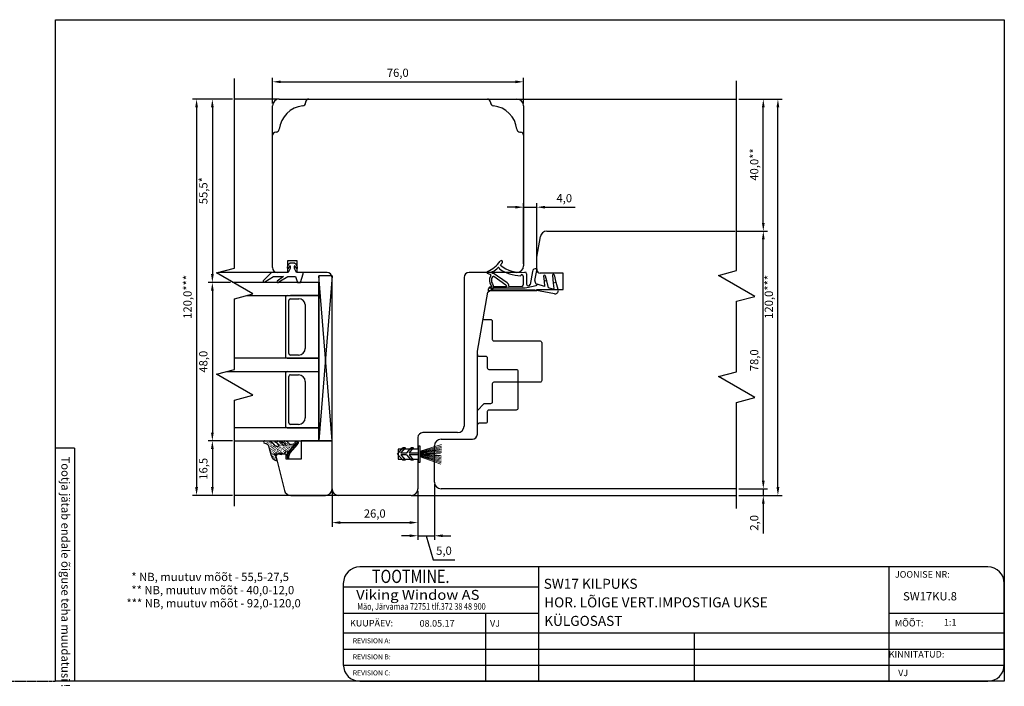
# Model space of a CAD drawing. Units: millimetres. Extents: x 933 to 4561, y 4271 to 6821.
# Drawn here: x 3539 to 3837, y 4271 to 4473 of the extents above; entities that cross this region are included whole.
import ezdxf

# ---------------------------------------------------------------- set-up
doc = ezdxf.new("R2010")
doc.units = ezdxf.units.MM
doc.linetypes.add('ACAD_CENTER', pattern=[1.125, 0.75, -0.125, 0.125, -0.125])
doc.styles.add('MtXpl_romanc_shx', font='romanc.shx')
doc.styles.add('MtXpl_Tahoma', font='tahoma.ttf')
doc.styles.add('ROMAND', font='romand', dxfattribs={"width": 0.8, "height": 4})
doc.styles.add('ROMANS', font='romans', dxfattribs={"height": 2})
doc.styles.get("Standard").update_dxf_attribs({"font": 'arial.ttf'})

msp = doc.modelspace()

# ---------------------------------------------------------------- linework, layer by layer
for p, q in [((3550.26, 4273), (3550.26, 4473.3)), ((3550.26, 4473.3), (3837.46, 4473.3)), ((3837.46, 4473.3), (3837.46, 4273)), ((3604.44, 4398.07), (3604.44, 4455.46)), ((3615.93, 4447.89), (3615.93, 4455.74)), ((3618.43, 4454.49), (3689.43, 4454.49)), ((3691.93, 4447.89), (3691.93, 4455.74)), ((3756.43, 4397.36), (3756.43, 4454.75)), ((3603.82, 4449.26), (3591.68, 4449.26)), ((3603.82, 4449.26), (3596.46, 4449.26)), ((3617.93, 4449.26), (3604.44, 4449.26)), ((3615.93, 4398.26), (3615.93, 4447.26)), ((3617.93, 4449.26), (3689.93, 4449.26)), ((3625.93, 4448.31), (3625.93, 4448.16)), ((3681.93, 4448.31), (3681.93, 4448.16)), ((3689.93, 4449.26), (3756.43, 4449.26)), ((3691.93, 4447.26), (3691.93, 4398.76)), ((3757.05, 4449.26), (3770.17, 4449.26)), ((3757.05, 4449.26), (3765.75, 4449.26)), ((3592.93, 4446.76), (3592.93, 4331.76)), ((3597.71, 4446.76), (3597.71, 4396.26)), ((3764.5, 4411.76), (3764.5, 4446.76)), ((3768.92, 4331.76), (3768.92, 4446.76)), ((3617.03, 4439.26), (3616.88, 4439.26)), ((3690.83, 4439.26), (3690.98, 4439.26)), ((3691.93, 4399.39), (3691.93, 4417.78)), ((3695.93, 4400.12), (3695.93, 4417.78)), ((3689.43, 4416.53), (3686.93, 4416.53)), ((3691.93, 4416.53), (3695.93, 4416.53)), ((3698.43, 4416.53), (3707.57, 4416.53)), ((3698.98, 4409.26), (3755.93, 4409.26)), ((3756.55, 4409.26), (3765.75, 4409.26)), ((3756.55, 4409.26), (3765.75, 4409.26)), ((3695.93, 4401.44), (3697.01, 4407.61)), ((3764.5, 4333.76), (3764.5, 4406.76)), ((3623.43, 4400.26), (3620.43, 4400.26)), ((3620.43, 4400.26), (3620.43, 4396.76)), ((3621.27, 4399.56), (3620.73, 4399.18)), ((3622.57, 4399.56), (3621.27, 4399.56)), ((3623.11, 4399.18), (3622.57, 4399.56)), ((3623.43, 4396.76), (3623.43, 4400.26)), ((3695.93, 4397.56), (3695.93, 4401.44)), ((3598.94, 4396.6), (3604.44, 4398.07)), ((3609.94, 4390.25), (3598.94, 4396.6)), ((3617.43, 4396.76), (3599.56, 4396.76)), ((3615.57, 4396.76), (3613.07, 4394.2)), ((3620.67, 4396.76), (3615.57, 4396.76)), ((3620.43, 4396.76), (3617.43, 4396.76)), ((3620.73, 4399.18), (3620.35, 4398.39)), ((3621.27, 4397.96), (3620.67, 4396.76)), ((3620.89, 4398.13), (3621.18, 4398.72)), ((3621.27, 4398.7), (3621.27, 4397.96)), ((3622.57, 4397.96), (3622.57, 4398.7)), ((3623.17, 4396.76), (3622.57, 4397.96)), ((3622.67, 4398.72), (3622.95, 4398.13)), ((3623.49, 4398.39), (3623.11, 4399.18)), ((3624.87, 4396.76), (3623.17, 4396.76)), ((3632.43, 4396.76), (3623.43, 4396.76)), ((3689.93, 4396.76), (3675.43, 4396.76)), ((3694.63, 4397.06), (3693.94, 4393.13)), ((3695.36, 4394.3), (3695.99, 4397.84)), ((3695.79, 4397.88), (3695.99, 4397.84)), ((3750.93, 4395.89), (3756.43, 4397.36)), ((3603.23, 4393.76), (3596.46, 4393.76)), ((3603.23, 4393.76), (3596.46, 4393.76)), ((3629.93, 4393.76), (3603.85, 4393.76)), ((3613.62, 4393.96), (3616.19, 4395.56)), ((3616.19, 4395.56), (3619.27, 4395.56)), ((3619.27, 4395.56), (3617.28, 4394.08)), ((3617.85, 4393.9), (3620.57, 4395.56)), ((3620.57, 4395.56), (3622.87, 4395.56)), ((3622.87, 4395.56), (3623.47, 4393.76)), ((3623.47, 4393.76), (3624.37, 4393.76)), ((3624.37, 4393.76), (3625.16, 4396.37)), ((3633.93, 4395.76), (3629.93, 4395.76)), ((3629.93, 4395.76), (3629.93, 4345.76)), ((3633.93, 4395.76), (3629.93, 4345.76)), ((3633.93, 4345.76), (3629.93, 4395.76)), ((3629.93, 4345.76), (3629.93, 4393.76)), ((3633.93, 4345.76), (3633.93, 4395.76)), ((3633.93, 4331.26), (3633.93, 4395.26)), ((3673.93, 4395.26), (3673.93, 4350.26)), ((3681.82, 4396.19), (3681.05, 4396.47)), ((3686.93, 4393.62), (3682.73, 4396.57)), ((3686.59, 4392.94), (3682.92, 4395.54)), ((3691.85, 4395.69), (3691.85, 4393.04)), ((3692.85, 4396.35), (3692.85, 4393.23)), ((3703.93, 4396.56), (3696.93, 4396.56)), ((3697.95, 4395.61), (3698.11, 4394.1)), ((3698.92, 4394.26), (3698.11, 4394.1)), ((3698.11, 4394.1), (3698.28, 4392.48)), ((3698.92, 4394.26), (3698.54, 4395.69)), ((3699.48, 4392.12), (3698.92, 4394.26)), ((3700.66, 4395.87), (3700.91, 4393.56)), ((3701.84, 4393.74), (3700.91, 4393.56)), ((3701.84, 4393.74), (3701.24, 4396.04)), ((3702.39, 4391.64), (3701.84, 4393.74)), ((3703.93, 4391.56), (3703.93, 4396.56)), ((3761.93, 4389.53), (3750.93, 4395.89)), ((3597.71, 4391.26), (3597.71, 4348.26)), ((3677.93, 4372.89), (3681.08, 4390.77)), ((3681.08, 4390.77), (3681.67, 4391.26)), ((3681.35, 4391.15), (3681.35, 4391.85)), ((3681.4, 4392.08), (3691.94, 4392.08)), ((3681.67, 4391.26), (3695.93, 4391.26)), ((3681.87, 4392.35), (3681.91, 4392.35)), ((3683.45, 4391.35), (3682.22, 4391.35)), ((3682.5, 4393.35), (3682.63, 4393.16)), ((3686.73, 4392.45), (3682.75, 4392.37)), ((3695.35, 4391.35), (3683.45, 4391.35)), ((3686.73, 4392.69), (3686.73, 4392.45)), ((3687.42, 4392.6), (3687.42, 4392.46)), ((3691.36, 4392.54), (3687.42, 4392.46)), ((3692.87, 4392.18), (3695.74, 4392.79)), ((3701.28, 4390.31), (3695.35, 4391.35)), ((3695.93, 4391.26), (3695.93, 4391.56)), ((3695.93, 4391.56), (3703.93, 4391.56)), ((3698.28, 4392.48), (3696.06, 4393.17)), ((3700.82, 4391.71), (3699.48, 4392.12)), ((3700.91, 4393.56), (3701.08, 4391.95)), ((3604.44, 4388.77), (3609.94, 4390.25)), ((3604.44, 4367.4), (3604.44, 4388.77)), ((3608.13, 4389.76), (3629.93, 4389.76)), ((3619.83, 4389.26), (3619.83, 4371.26)), ((3620.83, 4372.26), (3620.83, 4388.26)), ((3629.93, 4389.76), (3621.33, 4389.76)), ((3621.33, 4388.76), (3623.85, 4388.76)), ((3756.43, 4388.06), (3761.93, 4389.53)), ((3756.43, 4366.69), (3756.43, 4388.06)), ((3625.83, 4387.05), (3625.83, 4373.76)), ((3677.93, 4347.76), (3677.93, 4372.89)), ((3629.93, 4370.76), (3604.44, 4370.76)), ((3629.93, 4370.76), (3620.33, 4370.76)), ((3620.33, 4370.76), (3629.93, 4370.76)), ((3623.83, 4371.76), (3621.33, 4371.76)), ((3598.94, 4365.93), (3604.44, 4367.4)), ((3609.94, 4359.58), (3598.94, 4365.93)), ((3602.04, 4366.76), (3629.93, 4366.76)), ((3619.83, 4366.26), (3619.83, 4350.26)), ((3620.83, 4351.26), (3620.83, 4365.26)), ((3621.33, 4365.76), (3623.83, 4365.76)), ((3750.93, 4365.22), (3756.43, 4366.69)), ((3761.93, 4358.87), (3750.93, 4365.22)), ((3625.83, 4363.76), (3625.83, 4352.76)), ((3604.44, 4358.1), (3609.94, 4359.58)), ((3604.44, 4325.96), (3604.44, 4358.1)), ((3756.43, 4357.39), (3761.93, 4358.87)), ((3756.43, 4325.25), (3756.43, 4357.39)), ((3629.93, 4349.76), (3604.44, 4349.76)), ((3620.33, 4349.76), (3629.93, 4349.76)), ((3623.83, 4350.76), (3621.33, 4350.76)), ((3659.93, 4346.76), (3659.93, 4343.26)), ((3671.93, 4348.26), (3661.43, 4348.26)), ((3666.93, 4346.26), (3676.43, 4346.26)), ((3555.95, 4343.58), (3550.26, 4343.58)), ((3555.95, 4343.58), (3555.95, 4273)), ((3603.82, 4345.76), (3596.46, 4345.76)), ((3603.82, 4345.76), (3596.46, 4345.76)), ((3597.71, 4343.26), (3597.71, 4331.76)), ((3604.44, 4345.76), (3629.93, 4345.76)), ((3614.6, 4345.71), (3613.54, 4345.74)), ((3614.04, 4345.58), (3613.97, 4345.63)), ((3614.03, 4345.01), (3614.16, 4344.92)), ((3614.43, 4345.31), (3614.37, 4345.36)), ((3614.37, 4344.73), (3614.49, 4344.7)), ((3614.83, 4345.04), (3614.69, 4345.13)), ((3615.51, 4341.55), (3614.92, 4343.74)), ((3615.07, 4345.4), (3615.01, 4345.45)), ((3615.07, 4344.83), (3615.2, 4344.74)), ((3615.32, 4344.08), (3615.2, 4344.12)), ((3615.34, 4343.4), (3615.26, 4343.5)), ((3615.47, 4345.14), (3615.4, 4345.18)), ((3615.4, 4344.55), (3615.52, 4344.52)), ((3615.65, 4343.86), (3615.53, 4343.89)), ((3615.66, 4343.17), (3615.6, 4343.22)), ((3615.86, 4344.87), (3615.73, 4344.96)), ((3615.73, 4344.33), (3615.85, 4344.29)), ((3615.99, 4343.58), (3615.86, 4343.67)), ((3615.99, 4342.95), (3615.92, 4343.05)), ((3616.05, 4344.16), (3616.18, 4344.07)), ((3616.19, 4344.64), (3616.12, 4344.69)), ((3616.32, 4343.35), (3616.18, 4343.44)), ((3616.38, 4343.94), (3616.51, 4343.85)), ((3616.58, 4344.37), (3616.45, 4344.46)), ((3616.58, 4344.37), (3616.5, 4344.53)), ((3616.64, 4343.13), (3616.51, 4343.22)), ((3616.6, 4344.26), (3616.52, 4344.36)), ((3616.85, 4344.14), (3616.6, 4344.26)), ((3616.7, 4343.71), (3616.78, 4343.61)), ((3616.91, 4344.15), (3616.78, 4344.24)), ((3616.8, 4345.74), (3617.42, 4345.74)), ((3617.08, 4344.13), (3616.85, 4344.14)), ((3616.97, 4342.91), (3616.85, 4342.94)), ((3617.04, 4343.43), (3617.11, 4343.39)), ((3617.09, 4344.07), (3617.92, 4344.23)), ((3617.24, 4343.93), (3617.1, 4344.02)), ((3617.24, 4345.35), (3617.11, 4345.44)), ((3617.37, 4343.21), (3617.49, 4343.18)), ((3617.63, 4345.49), (3617.5, 4345.58)), ((3617.56, 4343.7), (3617.5, 4343.75)), ((3617.69, 4343.04), (3617.76, 4342.94)), ((3617.7, 4344.81), (3617.82, 4344.78)), ((3617.76, 4344.2), (3617.82, 4344.15)), ((3617.95, 4343.49), (3617.82, 4343.52)), ((3618.01, 4345.27), (3617.89, 4345.31)), ((3618.08, 4344.6), (3618.14, 4344.56)), ((3618.08, 4343.97), (3618.21, 4343.88)), ((3618.28, 4343.21), (3618.22, 4343.26)), ((3618.35, 4344.99), (3618.23, 4345.03)), ((3618.41, 4344.38), (3618.48, 4344.28)), ((3618.48, 4343.7), (3618.54, 4343.66)), ((3618.61, 4342.99), (3618.55, 4343.03)), ((3618.69, 4344.71), (3618.61, 4344.81)), ((3618.66, 4345.08), (3619.15, 4344.35)), ((3618.8, 4344.11), (3618.81, 4344.05)), ((3618.8, 4343.48), (3618.94, 4343.39)), ((3618.93, 4345.74), (3619.55, 4345.74)), ((3619.07, 4344.5), (3619, 4344.55)), ((3619.13, 4345.71), (3619.26, 4345.62)), ((3619.13, 4343.88), (3619.2, 4343.78)), ((3619.13, 4343.26), (3619.26, 4343.17)), ((3619.97, 4344.44), (3619.15, 4344.35)), ((3619.27, 4344.37), (3619.39, 4344.33)), ((3619.46, 4345.43), (3619.59, 4345.4)), ((3619.46, 4343.66), (3619.53, 4343.56)), ((3619.46, 4343.03), (3619.6, 4342.89)), ((3619.66, 4344.1), (3619.73, 4344)), ((3619.79, 4345.21), (3619.91, 4345.17)), ((3619.79, 4343.38), (3619.86, 4343.34)), ((3619.99, 4344.45), (3620.11, 4344.41)), ((3620.04, 4343.88), (3620.12, 4343.78)), ((3620.18, 4345.57), (3620.05, 4345.66)), ((3620.12, 4344.98), (3620.24, 4344.95)), ((3620.18, 4343.17), (3620.24, 4343.12)), ((3620.35, 4341.66), (3622.96, 4344.15)), ((3620.38, 4344.23), (3620.45, 4344.13)), ((3620.38, 4343.61), (3620.51, 4343.52)), ((3620.45, 4344.76), (3620.57, 4344.73)), ((3620.5, 4342.94), (3620.57, 4342.9)), ((3620.55, 4342.1), (3622.92, 4345)), ((3620.72, 4343.33), (3620.89, 4343.3)), ((3620.76, 4344.02), (3620.84, 4343.86)), ((3620.77, 4344.54), (3620.9, 4344.5)), ((3620.8, 4345.08), (3621.08, 4344.65)), ((3621.08, 4344.65), (3622.92, 4345)), ((3621.1, 4343.74), (3621.17, 4343.64)), ((3621.16, 4344.32), (3621.23, 4344.22)), ((3621.17, 4343.07), (3621.23, 4343.02)), ((3621.33, 4343.1), (3621.77, 4342.61)), ((3621.49, 4344.67), (3621.37, 4344.71)), ((3621.39, 4342.2), (3623.48, 4344.7)), ((3621.43, 4343.46), (3621.55, 4343.43)), ((3621.49, 4344.1), (3621.56, 4344)), ((3622.09, 4343.01), (3621.67, 4343.45)), ((3621.83, 4344.39), (3621.75, 4344.49)), ((3621.81, 4343.88), (3621.89, 4343.78)), ((3621.93, 4343.84), (3622.41, 4343.42)), ((3622.03, 4343.92), (3623.68, 4345.48)), ((3622.09, 4344.84), (3622.21, 4344.81)), ((3622.21, 4344.18), (3622.14, 4344.28)), ((3622.68, 4343.81), (3622.31, 4344.26)), ((3622.47, 4344.63), (3622.55, 4344.53)), ((3622.58, 4344.65), (3623.02, 4344.16)), ((3622.77, 4345.14), (3622.79, 4345.37)), ((3622.92, 4345), (3622.77, 4345.14)), ((3623.23, 4345.74), (3622.79, 4345.37)), ((3622.79, 4345.37), (3622.87, 4345.56)), ((3622.81, 4344.98), (3622.87, 4344.93)), ((3623.34, 4344.56), (3622.84, 4345.1)), ((3622.87, 4345.56), (3623.07, 4345.71)), ((3622.97, 4345.63), (3623.65, 4345.02)), ((3623.07, 4345.71), (3623.23, 4345.74)), ((3623.23, 4345.74), (3623.42, 4345.66)), ((3623.42, 4345.66), (3623.6, 4345.58)), ((3623.52, 4344.82), (3623.43, 4344.69)), ((3623.69, 4345.14), (3623.52, 4344.82)), ((3623.6, 4345.58), (3623.7, 4345.37)), ((3623.7, 4345.37), (3623.69, 4345.14)), ((3633.93, 4345.76), (3624.63, 4345.76)), ((3624.63, 4345.76), (3624.63, 4340.26)), ((3629.93, 4345.76), (3633.93, 4345.76)), ((3633.93, 4331.26), (3633.93, 4345.76)), ((3653.8, 4341.77), (3655.36, 4343.62)), ((3659.93, 4343.26), (3653.93, 4343.26)), ((3653.93, 4343.26), (3653.93, 4340.26)), ((3654.8, 4342.02), (3656.14, 4343.62)), ((3656.14, 4343.62), (3655.36, 4343.62)), ((3656.51, 4342.02), (3657.86, 4343.62)), ((3657.3, 4342.02), (3658.64, 4343.62)), ((3658.64, 4343.62), (3657.86, 4343.62)), ((3660.65, 4344.19), (3660, 4344.19)), ((3660, 4344.19), (3660, 4339.34)), ((3660.65, 4339.34), (3660.65, 4344.19)), ((3664.93, 4333.26), (3664.93, 4344.26)), ((3615.33, 4342.83), (3615.46, 4342.74)), ((3615.54, 4342.01), (3615.41, 4342.1)), ((3615.58, 4341.22), (3615.51, 4341.55)), ((3615.53, 4341.44), (3615.65, 4341.4)), ((3615.77, 4340.8), (3615.58, 4341.22)), ((3615.72, 4342.56), (3615.85, 4342.47)), ((3615.87, 4341.79), (3615.74, 4341.87)), ((3616.03, 4340.33), (3615.77, 4340.8)), ((3615.86, 4341.21), (3615.99, 4341.12)), ((3615.99, 4340.55), (3615.92, 4340.6)), ((3616.5, 4339.96), (3616.03, 4340.33)), ((3616.19, 4341.62), (3616.06, 4341.65)), ((3616.13, 4342.23), (3616.26, 4342.14)), ((3616.32, 4342.73), (3616.24, 4342.83)), ((3616.26, 4340.94), (3616.32, 4340.9)), ((3616.38, 4340.28), (3616.3, 4340.38)), ((3616.57, 4341.4), (3616.39, 4341.43)), ((3617, 4339.71), (3616.5, 4339.96)), ((3616.51, 4342.02), (3616.59, 4341.92)), ((3616.51, 4341.73), (3616.54, 4341.85)), ((3616.58, 4341.63), (3616.51, 4341.73)), ((3616.64, 4342.56), (3616.52, 4342.59)), ((3616.54, 4341.85), (3616.59, 4341.92)), ((3616.69, 4341.65), (3616.58, 4341.63)), ((3616.59, 4341.92), (3616.7, 4341.94)), ((3616.64, 4340.73), (3616.71, 4340.63)), ((3616.77, 4340.01), (3616.64, 4340.1)), ((3616.69, 4341.65), (3617.2, 4339.87)), ((3616.7, 4341.94), (3616.76, 4341.9)), ((3616.76, 4341.9), (3616.78, 4341.79)), ((3616.84, 4341.17), (3616.78, 4341.21)), ((3616.83, 4341.85), (3617.61, 4341.94)), ((3616.97, 4342.28), (3616.84, 4342.37)), ((3617.34, 4341.76), (3616.93, 4341.23)), ((3616.93, 4341.23), (3619.53, 4330.78)), ((3616.97, 4340.51), (3617.04, 4340.41)), ((3617.29, 4342.11), (3617.17, 4342.14)), ((3617.36, 4342.64), (3617.18, 4342.72)), ((3620.03, 4341.76), (3617.34, 4341.76)), ((3617.55, 4341.93), (3617.5, 4341.92)), ((3617.69, 4342.41), (3617.56, 4342.5)), ((3617.94, 4342), (3617.61, 4341.94)), ((3618.02, 4342.19), (3617.89, 4342.28)), ((3617.94, 4342), (3617.96, 4341.61)), ((3617.95, 4341.66), (3617.96, 4341.61)), ((3618.44, 4342.1), (3617.96, 4341.61)), ((3618.02, 4342.82), (3618.08, 4342.77)), ((3618.35, 4341.97), (3618.22, 4342.06)), ((3618.34, 4342.59), (3618.41, 4342.55)), ((3618.42, 4341.58), (3618.44, 4342.1)), ((3618.84, 4342.06), (3618.42, 4341.58)), ((3618.42, 4341.87), (3618.61, 4341.79)), ((3618.67, 4342.37), (3618.74, 4342.33)), ((3618.82, 4341.88), (3618.84, 4342.06)), ((3618.82, 4341.88), (3619.28, 4341.86)), ((3618.94, 4342.14), (3619.06, 4342.1)), ((3619.33, 4342.49), (3619.27, 4342.54)), ((3619.28, 4341.86), (3619.57, 4341.85)), ((3619.33, 4341.92), (3619.39, 4341.88)), ((3619.59, 4342.03), (3619.57, 4341.85)), ((3619.66, 4342.27), (3619.59, 4342.32)), ((3619.59, 4342.03), (3619.62, 4342.21)), ((3619.62, 4342.21), (3619.76, 4342.35)), ((3619.76, 4342.35), (3619.98, 4342.39)), ((3619.79, 4342.81), (3619.93, 4342.66)), ((3620.97, 4342.58), (3619.98, 4342.39)), ((3620.03, 4340.26), (3620.03, 4341.76)), ((3624.63, 4340.26), (3620.03, 4340.26)), ((3620.18, 4342.54), (3620.31, 4342.45)), ((3620.33, 4341.43), (3620.44, 4341.79)), ((3620.33, 4341.43), (3620.41, 4340.7)), ((3620.36, 4340.98), (3621.05, 4341.56)), ((3620.38, 4341.15), (3620.81, 4340.72)), ((3620.43, 4340.59), (3620.41, 4340.7)), ((3620.99, 4341.27), (3620.43, 4341.84)), ((3620.56, 4340.5), (3620.43, 4340.59)), ((3620.44, 4341.79), (3620.55, 4342.1)), ((3620.55, 4342.1), (3620.54, 4342.15)), ((3620.67, 4340.52), (3620.56, 4340.5)), ((3620.82, 4340.66), (3620.67, 4340.52)), ((3620.82, 4340.66), (3620.67, 4340.52)), ((3620.69, 4342.24), (3621.17, 4341.81)), ((3620.82, 4340.66), (3620.96, 4341.43)), ((3620.83, 4342.72), (3620.91, 4342.62)), ((3620.96, 4341.43), (3621.16, 4341.87)), ((3621.44, 4342.21), (3621.02, 4342.64)), ((3621.16, 4341.87), (3621.39, 4342.2)), ((3653.8, 4341.77), (3655.36, 4339.92)), ((3653.93, 4340.26), (3659.93, 4340.26)), ((3656.51, 4342.02), (3654.8, 4342.02)), ((3656.51, 4341.52), (3654.8, 4341.52)), ((3654.8, 4341.52), (3656.14, 4339.92)), ((3656.51, 4341.52), (3657.86, 4339.92)), ((3660, 4342.02), (3657.3, 4342.02)), ((3660, 4341.52), (3657.3, 4341.52)), ((3657.3, 4341.52), (3658.64, 4339.92)), ((3659.93, 4340.26), (3659.93, 4331.26)), ((3617.11, 4339.74), (3617, 4339.71)), ((3617.1, 4339.79), (3617.04, 4339.84)), ((3617.16, 4339.8), (3617.11, 4339.74)), ((3617.19, 4339.92), (3617.16, 4339.8)), ((3656.14, 4339.92), (3655.36, 4339.92)), ((3658.64, 4339.92), (3657.86, 4339.92)), ((3660, 4339.34), (3660.65, 4339.34)), ((3764.5, 4333.76), (3764.5, 4336.26)), ((3664.93, 4332.64), (3664.93, 4315.78)), ((3756.43, 4331.26), (3666.93, 4331.26)), ((3757.05, 4331.26), (3765.75, 4331.26)), ((3757.05, 4331.26), (3765.75, 4331.26)), ((3764.5, 4331.26), (3764.5, 4329.26)), ((3603.82, 4329.26), (3591.68, 4329.26)), ((3603.82, 4329.26), (3596.46, 4329.26)), ((3635.93, 4329.26), (3604.44, 4329.26)), ((3621.47, 4329.26), (3631.93, 4329.26)), ((3633.93, 4330.64), (3633.93, 4319.77)), ((3657.93, 4329.26), (3635.93, 4329.26)), ((3657.93, 4329.26), (3756.43, 4329.26)), ((3659.93, 4330.64), (3659.93, 4315.78)), ((3659.93, 4330.64), (3659.93, 4319.77)), ((3757.05, 4329.26), (3770.17, 4329.26)), ((3757.05, 4329.26), (3765.75, 4329.26)), ((3764.5, 4326.76), (3764.5, 4317.68)), ((3636.43, 4321.02), (3657.43, 4321.02)), ((3657.43, 4317.03), (3654.93, 4317.03)), ((3659.93, 4317.03), (3664.93, 4317.03)), ((3659.93, 4317.03), (3664.93, 4317.03)), ((3662.43, 4317.03), (3664.6, 4309.78)), ((3667.43, 4317.03), (3669.93, 4317.03)), ((3802.46, 4307.61), (3642.36, 4307.61)), ((3664.6, 4309.78), (3671.15, 4309.78)), ((3696.47, 4307.61), (3696.47, 4273)), ((3802.46, 4307.61), (3802.46, 4273)), ((3832.46, 4307.61), (3802.46, 4307.61)), ((3637.36, 4302.61), (3637.36, 4278)), ((3637.36, 4301.61), (3696.47, 4301.61)), ((3837.46, 4278), (3837.46, 4302.61)), ((3637.36, 4293.61), (3696.47, 4293.61)), ((3680.38, 4293.61), (3680.38, 4273)), ((3802.46, 4293.61), (3837.46, 4293.61)), ((3637.36, 4287.61), (3837.46, 4287.61)), ((3743.58, 4287.61), (3743.58, 4273)), ((3637.36, 4282.74), (3837.46, 4282.74)), ((3637.36, 4277.87), (3837.46, 4277.87)), ((3837.46, 4273), (3550.26, 4273)), ((3642.36, 4273), (3802.46, 4273)), ((3802.46, 4273), (3832.46, 4273))]:
    msp.add_line(p, q)
at = {"linetype": 'Continuous', "lineweight": 5}
for p, q in [((3667.04, 4344.62), (3660.65, 4342.66)), ((3667.05, 4344.2), (3660.65, 4342.51)), ((3667.06, 4343.79), (3660.65, 4342.35)), ((3667.07, 4343.4), (3660.65, 4342.23)), ((3667.08, 4343.01), (3660.65, 4342.12)), ((3667.07, 4342.63), (3660.65, 4342)), ((3667.06, 4342.26), (3660.65, 4341.85)), ((3666.82, 4342.05), (3660.65, 4341.65)), ((3660.65, 4341.96), (3666.8, 4341.31)), ((3660.65, 4341.76), (3667.03, 4341.12)), ((3660.65, 4341.64), (3667.02, 4340.73)), ((3660.65, 4341.52), (3667.01, 4340.34)), ((3660.65, 4341.37), (3666.98, 4339.95)), ((3660.65, 4341.26), (3666.96, 4339.57)), ((3660.65, 4341.09), (3666.93, 4339.16)), ((3660.65, 4340.94), (3666.9, 4338.73))]:
    msp.add_line(p, q, dxfattribs=at)
at = {"linetype": 'ACAD_CENTER'}
msp.add_line((3530.26, 4273), (3550.26, 4273), dxfattribs=at)
for points in [[(3679.67, 4382.77), (3679.93, 4382.51), (3681.93, 4382.51, -0.414214), (3682.43, 4382.01), (3682.43, 4376.51, 0.414214), (3682.93, 4376.01), (3696.93, 4376.01, -0.414214), (3697.43, 4375.51), (3697.43, 4364.01, -0.414214), (3696.93, 4363.51), (3682.93, 4363.51, 0.414214), (3682.43, 4363.01), (3682.43, 4357.51, -0.414214), (3681.93, 4357.01), (3679.93, 4357.01), (3677.93, 4355.01)], [(3677.93, 4371.91, 0.414214), (3678.43, 4371.41), (3680.43, 4371.41, -0.414214), (3680.93, 4370.91), (3680.93, 4367.91, 0.414214), (3681.43, 4367.41), (3689.73, 4367.41, -0.414214), (3690.23, 4366.91), (3690.23, 4355.61, -0.414214), (3689.73, 4355.11), (3681.43, 4355.11, 0.414214), (3680.93, 4354.61), (3680.93, 4351.61, -0.414214), (3680.43, 4351.11), (3678.43, 4351.11, 0.414214), (3677.93, 4350.61)]]:
    msp.add_lwpolyline(points, format="xyb")
msp.add_circle((3682.4, 4391.85), 0.2)
for centre, radius, start, end in [((3617.93, 4447.26), 2, 90, 180), ((3624.98, 4448.16), 0.95, 276.0932, 0), ((3626.88, 4448.31), 0.95, 90, 180), ((3680.98, 4448.31), 0.95, 360, 90), ((3682.88, 4448.16), 0.95, 180, 263.9068), ((3689.93, 4447.26), 2, 0, 90), ((3625.93, 4439.26), 8, 96.0932, 173.9068), ((3681.93, 4439.26), 8, 6.0932, 83.9068), ((3616.88, 4438.31), 0.95, 90, 180), ((3617.03, 4440.21), 0.95, 270, 353.9068), ((3690.83, 4440.21), 0.95, 186.0932, 270), ((3690.98, 4438.31), 0.95, 360, 90), ((3698.98, 4407.26), 2, 90, 170), ((3677.25, 4405.53), 9.3, 293.9491, 324.9293), ((3685.19, 4399.95), 0.4, 90, 144.9293), ((3677.25, 4405.53), 10.1, 319.3674, 324.9293), ((3685.19, 4399.95), 0.4, 0, 90), ((3685.19, 4399.95), 0.4, 324.9293, 0), ((3617.43, 4398.26), 1.5, 180, 270), ((3620.62, 4398.26), 0.3, 154.1716, 334.1716), ((3621.22, 4398.7), 0.05, 0, 154.1716), ((3622.62, 4398.7), 0.05, 25.8284, 180), ((3623.22, 4398.26), 0.3, 205.8284, 25.8284), ((3624.87, 4396.46), 0.3, 343.3008, 90), ((3632.43, 4395.26), 1.5, 0, 90), ((3675.43, 4395.26), 1.5, 90, 180), ((3681.15, 4396.75), 0.3, 113.9491, 177.0553), ((3681.15, 4396.75), 0.3, 177.0553, 250), ((3682.44, 4396.76), 0.2, 76.5331, 296.4508), ((3682.53, 4397.15), 0.2, 256.5331, 302.2206), ((3682.61, 4396.4), 0.2, 56.4508, 116.4508), ((3677.25, 4405.53), 10.1, 302.2206, 313.8277), ((3684.38, 4398.1), 0.2, 353.0628, 133.8277), ((3684.78, 4398.05), 0.2, 173.0628, 233.9775), ((3691.13, 4406.78), 11, 233.9775, 269.6212), ((3691.13, 4406.78), 10, 231.5644, 276.6484), ((3689.93, 4398.76), 2, 270, 0), ((3692.35, 4396.35), 0.5, 90, 96.6484), ((3692.35, 4396.35), 0.5, 0, 90), ((3695.62, 4396.89), 1, 80, 170), ((3696.93, 4397.56), 1, 180, 270), ((3613.35, 4394.09), 0.3, 159.3323, 334.1911), ((3617.57, 4394.02), 0.3, 166.8935, 337.9909), ((3683.98, 4394.4), 2.42, 146.3145, 220.0436), ((3681.72, 4395.91), 0.3, 326.9766, 70), ((3684, 4394.4), 1.83, 144.526, 215.0635), ((3682.75, 4395.29), 0.3, 56.4508, 144.4625), ((3686.35, 4392.7), 1.08, 354.2393, 57.7913), ((3691.45, 4395.69), 0.4, 0, 166.1501), ((3696.35, 4394.12), 1, 170, 180), ((3696.35, 4394.12), 1, 180, 253), ((3698.25, 4395.61), 0.3, 90, 180), ((3698.25, 4395.61), 0.3, 14.7175, 90), ((3700.95, 4395.94), 0.3, 90, 180), ((3700.95, 4395.94), 0.3, 180, 193.1062), ((3700.95, 4395.94), 0.3, 20.6248, 90), ((3681.85, 4391.85), 0.5, 152.5054, 180), ((3682.22, 4389.35), 2, 90, 115.8419), ((3681.85, 4391.85), 0.5, 86.9449, 152.5054), ((3681.9, 4392.65), 0.3, 271.2328, 40.7057), ((3681.9, 4392.65), 0.889, 341.5016, 35), ((3686.43, 4392.69), 0.3, 0, 56.4508), ((3691.35, 4393.04), 0.5, 271.1303, 0), ((3691.94, 4396.58), 4.5, 270, 281.9994), ((3693.4, 4393.23), 0.55, 180, 350), ((3695.66, 4393.18), 0.4, 281.9994, 357.5218), ((3700.88, 4391.9), 0.2, 253, 13.1062), ((3701.45, 4391.29), 1, 260, 0), ((3701.45, 4391.29), 1, 0, 20.6248), ((3620.33, 4389.26), 0.5, 90, 180), ((3621.33, 4388.26), 0.5, 90, 180), ((3623.85, 4386.76), 2, 8.1799, 90), ((3623.83, 4373.76), 2, 270, 0), ((3620.33, 4371.26), 0.5, 180, 270), ((3621.33, 4372.26), 0.5, 180, 270), ((3620.33, 4366.26), 0.5, 90, 180), ((3621.33, 4365.26), 0.5, 90, 180), ((3623.83, 4363.76), 2, 0, 90), ((3623.83, 4352.76), 2, 270, 0), ((3620.33, 4350.26), 0.5, 180, 270), ((3621.33, 4351.26), 0.5, 180, 270), ((3671.93, 4350.26), 2, 270, 0), ((3661.43, 4346.76), 1.5, 90, 180), ((3666.93, 4344.26), 2, 90, 180), ((3676.43, 4347.76), 1.5, 270, 0), ((3613.56, 4345.38), 0.361, 85.3258, 261.2761), ((3613.44, 4343.53), 1.5, 8.1852, 87.2001), ((3613.95, 4342.56), 3.22, 37.7095, 78.3412), ((3616.81, 4345.54), 0.2, 90, 254.4595), ((3616.3, 4343.71), 1.7, 17.7604, 74.4595), ((3617.42, 4344.24), 1.5, 33.8633, 90), ((3618.94, 4345.54), 0.2, 90, 254.4595), ((3618.43, 4343.71), 1.7, 25.5828, 74.4595), ((3619.55, 4344.24), 1.5, 33.8633, 90), ((3631.93, 4331.26), 2, 270, 0), ((3635.93, 4331.26), 2, 180, 270), ((3657.93, 4331.26), 2, 270, 0), ((3666.93, 4333.26), 2, 180, 270), ((3621.47, 4331.26), 2, 194, 270), ((3642.36, 4302.61), 5, 90, 180), ((3832.46, 4302.61), 5, 0, 90), ((3642.36, 4278), 5, 180, 270), ((3832.46, 4278), 5, 270, 0)]:
    msp.add_arc(centre, radius, start, end)
for points in [[(3618.43, 4454.9), (3618.43, 4454.07), (3615.93, 4454.49)], [(3689.43, 4454.9), (3689.43, 4454.07), (3691.93, 4454.49)], [(3592.52, 4446.76), (3593.35, 4446.76), (3592.93, 4449.26)], [(3597.3, 4446.76), (3598.13, 4446.76), (3597.71, 4449.26)], [(3764.08, 4446.76), (3764.91, 4446.76), (3764.5, 4449.26)], [(3768.5, 4446.76), (3769.34, 4446.76), (3768.92, 4449.26)], [(3689.43, 4416.94), (3689.43, 4416.11), (3691.93, 4416.53)], [(3698.43, 4416.94), (3698.43, 4416.11), (3695.93, 4416.53)], [(3764.08, 4411.76), (3764.91, 4411.76), (3764.5, 4409.26)], [(3764.08, 4406.76), (3764.91, 4406.76), (3764.5, 4409.26)], [(3597.3, 4396.26), (3598.13, 4396.26), (3597.71, 4393.76)], [(3597.3, 4391.26), (3598.13, 4391.26), (3597.71, 4393.76)], [(3597.3, 4348.26), (3598.13, 4348.26), (3597.71, 4345.76)], [(3597.3, 4343.26), (3598.13, 4343.26), (3597.71, 4345.76)], [(3592.52, 4331.76), (3593.35, 4331.76), (3592.93, 4329.26)], [(3597.3, 4331.76), (3598.13, 4331.76), (3597.71, 4329.26)], [(3764.08, 4333.76), (3764.91, 4333.76), (3764.5, 4331.26)], [(3764.08, 4333.76), (3764.91, 4333.76), (3764.5, 4331.26)], [(3768.5, 4331.76), (3769.34, 4331.76), (3768.92, 4329.26)], [(3764.08, 4326.76), (3764.91, 4326.76), (3764.5, 4329.26)], [(3636.43, 4321.44), (3636.43, 4320.61), (3633.93, 4321.02)], [(3657.43, 4321.44), (3657.43, 4320.61), (3659.93, 4321.02)], [(3657.43, 4317.45), (3657.43, 4316.62), (3659.93, 4317.03)], [(3667.43, 4317.45), (3667.43, 4316.62), (3664.93, 4317.03)]]:
    msp.add_solid(points)

# ---------------------------------------------------------------- texts
for s, p in [('76,0', (3650.53, 4455.98)), ('4,0', (3701.88, 4418.02)), ('26,0', (3643.56, 4322.52)), ('5,0', (3665.46, 4311.27)), ('* NB, muutuv mõõt - 55,5-27,5', (3573.19, 4303.32)), ('** NB, muutuv mõõt - 40,0-12,0', (3573.19, 4299.33)), ('*** NB, muutuv mõõt - 92,0-120,0', (3571.7, 4295.35))]:
    msp.add_text(s, height=2.5).set_placement(p)
for s, p in [('40,0**', (3763, 4424.54)), ('55,5*', (3596.22, 4417.42)), ('120,0***', (3591.44, 4382.72)), ('120,0***', (3767.42, 4382.72)), ('48,0', (3596.22, 4366.42)), ('78,0', (3763, 4366.86)), ('16,5', (3596.22, 4333.99)), ('2,0', (3763, 4318.57))]:
    msp.add_text(s, height=2.5, rotation=90).set_placement(p)
at = {"style": 'MtXpl_Tahoma'}
msp.add_text('Tootja jätab endale õiguse teha muudatusi !', height=2.5, rotation=270, dxfattribs=at).set_placement((3552.01, 4341.03))
for s, height, style, width, p in [('     TOOTMINE.', 4, 'ROMAND', 0.8, (3641.13, 4302.74)), ('Viking Window AS', 3, 'ROMANS', 1.1, (3641.24, 4297.64)), ('Mäo, Järvamaa 72751 tlf.372 38 48 900', 2, 'ROMANS', 0.8, (3641.56, 4294.63))]:
    msp.add_text(s, height=height, dxfattribs=dict(style=style, width=width)).set_placement(p)
for s, height, style, p in [('JOONISE NR:', 2, 'ROMANS', (3804.33, 4304.34)), ('SW17 KILPUKS', 3.024, 'MtXpl_romanc_shx', (3698.02, 4300.98)), ('HOR. LÕIGE VERT.IMPOSTIGA UKSE', 3.024, 'MtXpl_romanc_shx', (3698.17, 4295.36)), ('SW17KU.8', 2.5, 'ROMANS', (3806.81, 4297.46)), ('KÜLGOSAST', 3.024, 'MtXpl_romanc_shx', (3698.17, 4289.75)), ('KUUPÄEV:', 2, 'ROMANS', (3639.38, 4289.57)), ('08.05.17', 2, 'ROMANS', (3660.44, 4289.51)), ('VJ', 2, 'ROMANS', (3681.76, 4289.5)), ('VJ', 2, 'ROMANS', (3681.76, 4289.5)), ('MÕÕT:', 2, 'ROMANS', (3804.33, 4289.57)), (' 1:1', 2, 'ROMANS', (3818.58, 4289.83)), ('REVISION A:', 1.5, 'ROMANS', (3640.23, 4284.47)), ('REVISION B:', 1.5, 'ROMANS', (3640.23, 4279.61)), ('KINNITATUD:', 2, 'ROMANS', (3802.46, 4280.15)), ('REVISION C:', 1.5, 'ROMANS', (3640.23, 4274.75)), ('VJ', 2, 'ROMANS', (3805.32, 4274.53))]:
    msp.add_text(s, height=height, dxfattribs=dict(style=style)).set_placement(p)

doc.saveas('drawing.dxf')
